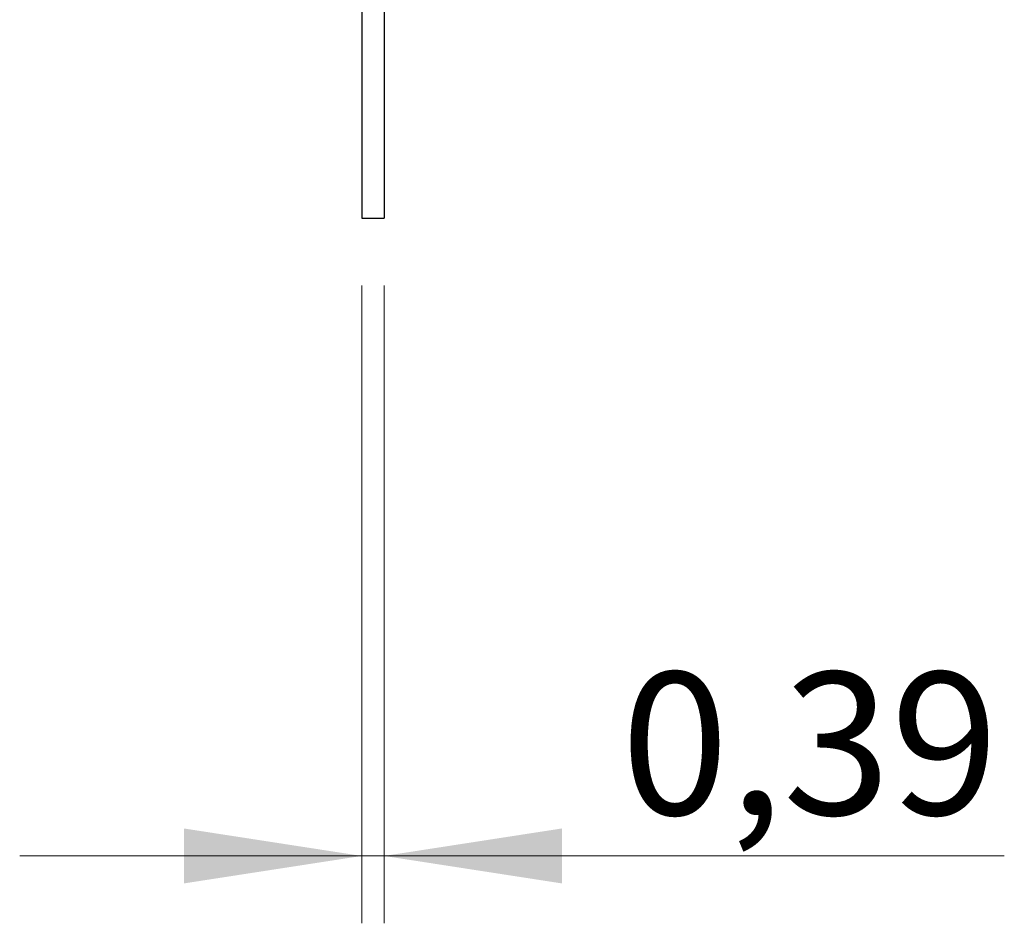
# Model space of a CAD drawing. Units: inches. Extents: x 0.3 to 7.9, y 0.2 to 11.3.
# Drawn here: x 4.1 to 4.7, y 7.3 to 7.8 of the extents above; entities that cross this region are included whole.
import ezdxf

# ---------------------------------------------------------------- set-up
doc = ezdxf.new("R2010")
doc.units = ezdxf.units.IN
doc.header["$MEASUREMENT"] = 0
doc.styles.add('SLDTEXTSTYLE0', font='TXT', dxfattribs={"width": 0.7})
doc.dimstyles.new('SLDDIMSTYLE2', dxfattribs={"dimtxt": 0.107556, "dimasz": 0.103937, "dimexe": 0, "dimexo": 0.0625, "dimgap": 0.026889, "dimtad": 1, "dimlfac": 30, "dimrnd": 1e-09, "dimdsep": 46, "dimtxsty": 'SLDTEXTSTYLE0', "dimsah": 1, "dimcen": 0.09, "dimadec": 0, "dimazin": 2, "dimtfac": 1, "dimtmove": 0, "dimatfit": 0, "dimfxl": 0, "dimfrac": 2, "dimtolj": 1, "dimtzin": 12, "dimarcsym": 0})

# ---------------------------------------------------------------- blocks, each defined once
blk = doc.blocks.new('_D_6')
at = {"color": 7, "linetype": 'Continuous', "lineweight": 0}
for p, q in [((4.27441, 7.67532), (4.27441, 7.30253)), ((4.28753, 7.67532), (4.28753, 7.30253)), ((4.27441, 7.3419), (4.07441, 7.3419)), ((4.27441, 7.3419), (4.28753, 7.3419)), ((4.28753, 7.3419), (4.65023, 7.3419))]:
    blk.add_line(p, q, dxfattribs=at)
at = {"color": 7, "linetype": 'Continuous', "lineweight": 18}
for points in [[(4.27441, 7.3419), (4.17047, 7.35796), (4.17047, 7.32584)], [(4.28753, 7.3419), (4.39147, 7.32584), (4.39147, 7.35796)]]:
    blk.add_solid(points, dxfattribs=at)
at = {"color": 7, "linetype": 'Continuous', "lineweight": 18, "insert": (4.426, 7.44932), "char_height": 0.083333, "attachment_point": 1, "style": 'SLDTEXTSTYLE0'}
blk.add_mtext('0,39', dxfattribs=at)

msp = doc.modelspace()

# ---------------------------------------------------------------- hatches: boundary and pattern name
at = {"linetype": 'Continuous', "lineweight": 18}
h = msp.add_hatch(dxfattribs=at)
h.set_pattern_fill('ANSI34', angle=3e-322, style=0)
h.paths.add_polyline_path([(4.27441, 7.87545), (4.27441, 7.71469), (4.28753, 7.71469), (4.28753, 7.87545)], flags=0)

# ---------------------------------------------------------------- linework, layer by layer
at = {"color": 7, "linetype": 'Continuous', "lineweight": 25}
for p, q in [((4.27441, 7.87545), (4.27441, 7.71469)), ((4.28753, 7.87545), (4.28753, 7.71469)), ((4.27441, 7.71469), (4.28753, 7.71469))]:
    msp.add_line(p, q, dxfattribs=at)

# ---------------------------------------------------------------- dimensions: what is measured, and where the dimension line sits
at = {"color": 7, "linetype": 'Continuous', "lineweight": 18}
dim = msp.add_linear_dim(base=(4.28753, 7.3419), p1=(4.27441, 7.71469), p2=(4.28753, 7.71469), dimstyle='SLDDIMSTYLE2', dxfattribs=at)
dim.commit()
dim.dimension.update_dxf_attribs({"geometry": '_D_6', "text_midpoint": (4.53812, 7.3419), "dimtype": 160})

doc.saveas('drawing.dxf')
